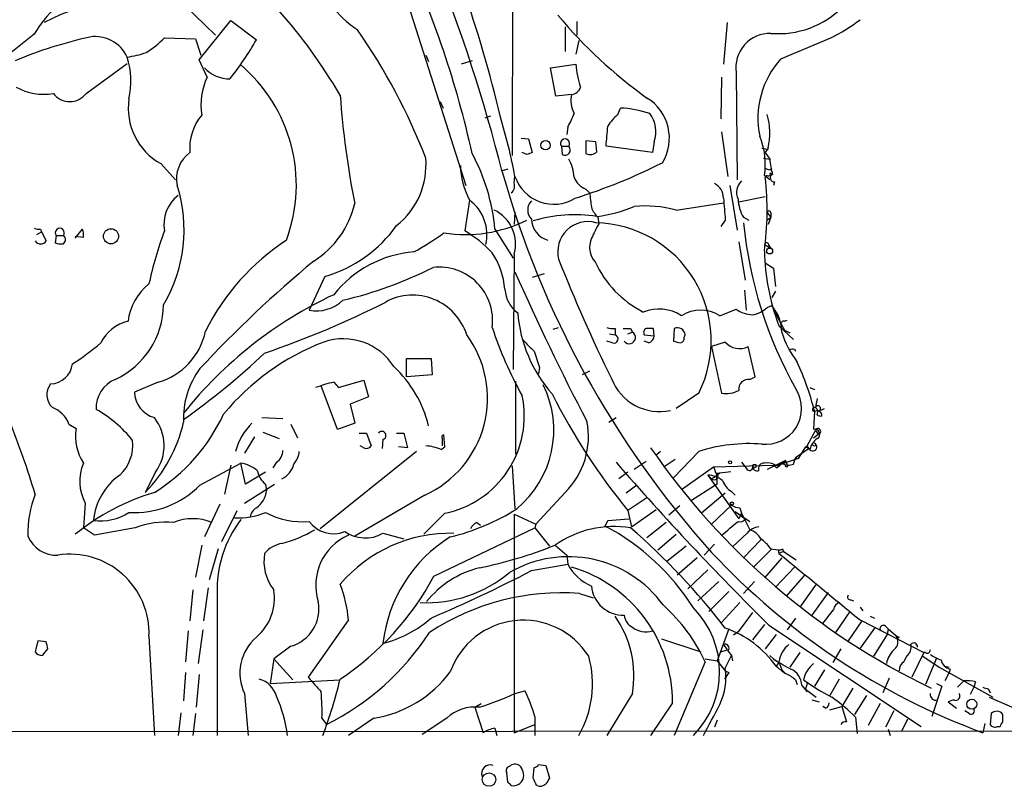
# Model space of a CAD drawing. Extents: x 11 to 1030, y 1127 to 1934.
# Drawn here: x 634 to 725, y 1127 to 1199 of the extents above; entities that cross this region are included whole.
import ezdxf

# ---------------------------------------------------------------- set-up
doc = ezdxf.new("R2010")
doc.units = 0
doc.header["$MEASUREMENT"] = 0
doc.layers.add('MAIN', color=5, linetype='CONTINUOUS')

msp = doc.modelspace()

# ---------------------------------------------------------------- linework, layer by layer
at = {"layer": 'MAIN'}
for p, q in [((679.8733, 1400.3549), (679.704, 1186.1482)), ((668.528, 1204.8596), (675.386, 1183.3542)), ((649.224, 1200.1182), (652.1027, 1197.3242)), ((650.5787, 1195.0382), (653.542, 1198.6789)), ((653.542, 1198.6789), (655.9127, 1196.9009)), ((684.6147, 1198.0862), (684.6147, 1195.8002)), ((685.7153, 1198.5942), (685.7153, 1197.3242)), ((699.6853, 1198.5096), (699.3467, 1194.6149)), ((635.254, 1197.4089), (629.5813, 1192.9216)), ((647.3613, 1197.0702), (650.24, 1196.9856)), ((650.24, 1196.9856), (650.748, 1195.4616)), ((685.8847, 1196.8162), (685.6307, 1195.5462)), ((704.6807, 1195.1229), (709.3373, 1197.0702)), ((709.3373, 1197.0702), (710.0993, 1197.4936)), ((651.3407, 1193.4296), (650.5787, 1195.0382)), ((671.6607, 1195.4616), (671.9147, 1194.8689)), ((675.9787, 1194.9536), (674.9627, 1194.6149)), ((640.08, 1191.9056), (643.89, 1194.6996)), ((683.26, 1194.2762), (685.6307, 1194.6149)), ((683.768, 1191.6516), (683.26, 1194.2762)), ((699.1773, 1193.4296), (699.0927, 1189.5349)), ((700.532, 1193.8529), (700.6167, 1183.8622)), ((685.2073, 1191.8209), (683.768, 1191.6516)), ((673.0153, 1191.1436), (673.2693, 1190.5509)), ((689.5253, 1189.9582), (689.7793, 1190.5509)), ((677.672, 1189.7889), (677.164, 1189.6196)), ((684.8687, 1188.7729), (684.784, 1188.0956)), ((680.5507, 1187.7569), (681.228, 1187.6722)), ((681.228, 1187.6722), (681.5667, 1186.4022)), ((699.1773, 1188.3496), (699.77, 1184.2009)), ((684.276, 1186.9949), (684.3607, 1186.2329)), ((684.276, 1186.9949), (684.9533, 1186.9949)), ((686.562, 1187.5029), (686.562, 1186.3176)), ((687.4933, 1187.4182), (686.562, 1187.5029)), ((687.578, 1186.4869), (687.4933, 1187.4182)), ((692.7427, 1186.4022), (688.4247, 1186.9949)), ((692.912, 1187.4182), (692.7427, 1186.4022)), ((702.9027, 1186.8256), (703.4107, 1186.7409)), ((703.4953, 1186.8256), (703.2413, 1186.4022)), ((681.0587, 1186.2329), (680.6353, 1186.4022)), ((703.072, 1185.8942), (703.6647, 1185.8096)), ((703.2413, 1186.4022), (703.6647, 1185.8096)), ((647.0227, 1185.3862), (648.3773, 1183.8622)), ((679.2807, 1184.8782), (678.7727, 1184.7089)), ((703.6647, 1184.7936), (703.834, 1184.9629)), ((679.8733, 1183.6082), (679.958, 1184.2009)), ((703.6647, 1183.8622), (703.1567, 1184.2856)), ((703.4107, 1184.2856), (703.2413, 1184.1162)), ((703.6647, 1184.5396), (703.9187, 1184.3702)), ((699.9393, 1183.3542), (700.6167, 1179.2056)), ((704.088, 1183.6929), (704.0033, 1183.3542)), ((686.562, 1183.0156), (686.9007, 1182.6769)), ((700.786, 1181.8302), (703.2413, 1182.3382)), ((675.7247, 1181.9996), (675.3013, 1179.1209)), ((694.944, 1181.0682), (699.3467, 1181.7456)), ((679.958, 1180.8989), (679.8733, 1179.7136)), ((687.6627, 1180.3909), (687.7473, 1179.7982)), ((701.2093, 1180.3909), (701.7173, 1180.1369)), ((703.4107, 1180.8142), (703.7493, 1180.3909)), ((703.4107, 1180.1369), (703.7493, 1180.3909)), ((703.7493, 1180.3909), (703.4953, 1179.7136)), ((703.7493, 1180.8142), (703.7493, 1180.3909)), ((699.516, 1180.1369), (699.0927, 1179.5442)), ((635.508, 1178.7822), (635.9313, 1179.0362)), ((635.8467, 1179.2902), (635.9313, 1179.0362)), ((635.9313, 1179.0362), (636.3547, 1178.1896)), ((637.286, 1178.6976), (637.2013, 1178.0202)), ((637.286, 1178.6976), (637.9633, 1178.6976)), ((639.064, 1178.4436), (639.7413, 1179.2902)), ((639.826, 1178.5282), (639.064, 1178.6129)), ((678.0953, 1179.2902), (679.7887, 1176.5809)), ((700.786, 1178.1049), (701.3787, 1174.5489)), ((703.1567, 1177.8509), (703.7493, 1177.5122)), ((703.58, 1177.7662), (703.7493, 1177.5122)), ((679.8733, 1176.9196), (679.7887, 1166.2516)), ((703.2413, 1176.1576), (704.0033, 1175.6496)), ((662.2627, 1174.8876), (660.8233, 1171.7549)), ((682.6673, 1175.1416), (681.5667, 1174.8029)), ((704.0033, 1175.6496), (704.1727, 1173.9562)), ((701.294, 1173.6176), (701.4633, 1171.7549)), ((704.1727, 1173.5329), (703.834, 1172.9402)), ((703.4107, 1172.0089), (703.834, 1172.1782)), ((699.008, 1171.2469), (700.532, 1171.8396)), ((704.1727, 1171.5856), (704.4267, 1170.9929)), ((704.4267, 1170.9929), (705.0193, 1169.8922)), ((704.5113, 1170.3156), (705.866, 1169.0456)), ((705.0193, 1170.7389), (705.2733, 1170.8236)), ((683.514, 1169.9769), (684.022, 1170.1462)), ((688.7633, 1169.5536), (689.2713, 1169.4689)), ((689.2713, 1170.0616), (689.2713, 1169.4689)), ((690.4567, 1169.5536), (690.88, 1169.7229)), ((690.7107, 1170.0616), (690.88, 1169.7229)), ((691.9807, 1169.4689), (692.912, 1169.3842)), ((692.912, 1169.3842), (692.8273, 1170.0616)), ((694.7747, 1170.0616), (694.69, 1168.8762)), ((695.706, 1169.2149), (695.7907, 1169.4689)), ((705.0193, 1169.8922), (705.5273, 1169.6382)), ((689.0173, 1168.7069), (688.5093, 1168.8762)), ((692.404, 1168.7069), (691.9807, 1168.8762)), ((699.516, 1168.7916), (698.246, 1168.3682)), ((698.246, 1168.3682), (699.1773, 1164.0502)), ((702.31, 1165.5742), (701.6327, 1168.3682)), ((705.9507, 1168.1142), (706.0353, 1167.9449)), ((669.8827, 1165.5742), (669.8827, 1167.2676)), ((669.8827, 1167.2676), (672.1687, 1167.2676)), ((672.1687, 1167.2676), (672.2533, 1165.7436)), ((672.2533, 1165.7436), (669.8827, 1165.5742)), ((682.244, 1166.4209), (682.1593, 1165.8282)), ((686.9007, 1166.0822), (686.2233, 1165.7436)), ((646.7687, 1165.0662), (644.5673, 1164.1349)), ((663.1093, 1165.0662), (663.5327, 1164.5582)), ((663.5327, 1164.5582), (665.9033, 1165.2356)), ((665.9033, 1165.2356), (666.3267, 1163.7116)), ((680.0427, 1158.3776), (680.0427, 1165.1509)), ((701.802, 1165.3202), (702.31, 1165.5742)), ((663.448, 1160.6636), (661.924, 1164.7276)), ((697.0607, 1164.0502), (694.944, 1162.6109)), ((707.39, 1164.5582), (707.8133, 1164.3889)), ((666.3267, 1163.7116), (664.6333, 1163.0342)), ((664.6333, 1163.0342), (665.0567, 1161.2562)), ((707.8133, 1162.3569), (707.7287, 1160.6636)), ((707.898, 1162.6956), (708.152, 1162.4416)), ((707.898, 1162.6956), (708.152, 1162.4416)), ((708.0673, 1162.0182), (708.152, 1162.4416)), ((708.3213, 1162.4416), (708.7447, 1162.6109)), ((638.4713, 1161.1716), (639.1487, 1160.7482)), ((656.4207, 1161.7642), (658.368, 1161.6796)), ((659.13, 1161.1716), (659.7227, 1159.9016)), ((665.0567, 1161.2562), (663.448, 1160.6636)), ((688.6787, 1161.3409), (689.356, 1161.7642)), ((656.5053, 1160.4096), (658.0293, 1159.8169)), ((665.48, 1160.3249), (666.1573, 1160.3249)), ((666.1573, 1160.3249), (666.5807, 1159.1396)), ((668.9513, 1160.3249), (669.6287, 1160.3249)), ((669.6287, 1160.3249), (669.9673, 1158.9702)), ((673.4387, 1159.0549), (673.354, 1160.1556)), ((707.136, 1159.1396), (707.898, 1160.5789)), ((707.7287, 1159.9016), (708.152, 1160.2402)), ((707.898, 1160.5789), (708.152, 1160.2402)), ((707.898, 1160.5789), (708.152, 1160.2402)), ((655.7433, 1159.9862), (654.812, 1158.4622)), ((667.6813, 1159.7322), (667.5967, 1158.8856)), ((673.1847, 1159.8169), (673.1847, 1159.1396)), ((707.9827, 1159.2242), (707.8133, 1159.3936)), ((670.814, 1158.6316), (661.8393, 1151.4349)), ((665.9033, 1158.9702), (665.5647, 1159.1396)), ((669.9673, 1158.9702), (669.1207, 1159.0549)), ((673.1, 1158.8009), (673.4387, 1159.0549)), ((693.5047, 1158.6316), (693.0813, 1158.2929)), ((697.0607, 1158.6316), (694.69, 1156.1762)), ((707.3053, 1158.8856), (706.0353, 1158.0389)), ((706.9667, 1159.0549), (706.2893, 1157.9542)), ((707.39, 1158.8009), (706.9667, 1159.0549)), ((707.3053, 1158.8856), (707.136, 1159.1396)), ((650.6633, 1155.4989), (654.4733, 1157.5309)), ((654.8967, 1155.5836), (654.4733, 1157.5309)), ((657.7753, 1157.6156), (657.4367, 1157.1076)), ((692.15, 1157.7002), (691.0493, 1156.9382)), ((694.8593, 1157.8696), (693.8433, 1157.1922)), ((701.04, 1157.6156), (701.548, 1156.9382)), ((705.104, 1157.7849), (703.4107, 1156.9382)), ((705.104, 1157.7849), (704.342, 1157.1076)), ((706.2893, 1157.9542), (704.5113, 1157.3616)), ((705.0193, 1157.5309), (705.104, 1157.7849)), ((705.104, 1157.7849), (705.2733, 1157.3616)), ((705.866, 1157.4462), (706.0353, 1158.0389)), ((706.0353, 1158.0389), (706.2893, 1157.9542)), ((646.5147, 1156.6842), (645.5833, 1154.8216)), ((653.542, 1157.3616), (652.9493, 1154.6522)), ((656.7593, 1156.6842), (654.8967, 1155.5836)), ((679.704, 1157.2769), (679.958, 1153.2976)), ((690.4567, 1156.6842), (689.61, 1156.0916)), ((695.452, 1155.0756), (698.4153, 1157.1922)), ((698.4153, 1157.1922), (704.0033, 1157.3616)), ((699.008, 1156.5996), (698.6693, 1156.3456)), ((698.754, 1156.5996), (700.024, 1156.7689)), ((704.0033, 1157.3616), (704.342, 1157.1076)), ((704.0033, 1157.3616), (704.342, 1157.1076)), ((704.1727, 1157.3616), (704.5113, 1157.3616)), ((654.812, 1153.8056), (657.606, 1155.5836)), ((656.7593, 1155.5836), (656.844, 1154.9909)), ((697.9073, 1156.4302), (698.246, 1156.0916)), ((697.9073, 1156.4302), (700.786, 1152.3662)), ((698.754, 1156.3456), (698.246, 1156.0916)), ((698.754, 1155.5836), (698.5, 1155.4142)), ((684.6147, 1154.8216), (681.9053, 1151.8582)), ((691.3033, 1155.4989), (690.2873, 1154.7369)), ((698.5, 1155.4142), (696.3833, 1154.0596)), ((699.516, 1154.7369), (697.3147, 1152.8742)), ((700.1087, 1154.9062), (700.4473, 1154.5676)), ((639.9953, 1153.8056), (639.826, 1151.5196)), ((671.576, 1154.5676), (665.0567, 1150.7576)), ((692.2347, 1154.3136), (690.4567, 1153.1282)), ((652.526, 1153.7209), (651.0867, 1150.6729)), ((652.6953, 1150.2496), (654.1347, 1153.1282)), ((673.4387, 1152.8742), (671.4913, 1150.9269)), ((690.4567, 1153.1282), (690.7953, 1151.6042)), ((690.7953, 1151.6042), (693.0813, 1153.2129)), ((695.2827, 1153.5516), (694.2667, 1152.7049)), ((700.1087, 1153.6362), (698.246, 1151.8582)), ((700.4473, 1153.0436), (701.802, 1152.1122)), ((700.4473, 1153.0436), (701.3787, 1152.3662)), ((701.04, 1152.8742), (700.786, 1152.3662)), ((700.8707, 1153.3822), (701.04, 1152.8742)), ((701.04, 1152.8742), (701.802, 1151.3502)), ((676.402, 1152.0276), (676.7407, 1151.7736)), ((679.8733, 1152.7896), (681.9053, 1151.8582)), ((679.8733, 1152.7896), (679.8733, 1132.4696)), ((688.34, 1151.6889), (688.594, 1152.1969)), ((688.594, 1152.1969), (690.5413, 1152.3662)), ((694.0127, 1152.0276), (692.2347, 1150.5882)), ((640.842, 1150.8422), (639.826, 1151.5196)), ((644.652, 1151.5196), (640.842, 1150.8422)), ((667.6813, 1151.0116), (669.6287, 1150.5036)), ((672.4227, 1147.0322), (681.8207, 1151.5196)), ((681.9053, 1151.8582), (681.8207, 1151.5196)), ((681.8207, 1151.5196), (683.1753, 1149.8262)), ((701.548, 1151.0116), (700.1933, 1149.7416)), ((693.2507, 1149.4876), (694.944, 1150.9269)), ((702.818, 1150.4189), (701.2093, 1148.7256)), ((650.8327, 1149.9109), (650.24, 1146.9476)), ((652.3567, 1149.5722), (651.51, 1146.6936)), ((683.6833, 1149.9109), (684.784, 1148.9796)), ((695.8753, 1149.8262), (694.0973, 1148.3869)), ((698.5, 1149.9956), (697.5687, 1148.9796)), ((703.834, 1149.5722), (702.1407, 1147.8789)), ((703.7493, 1149.5722), (704.4267, 1149.4876)), ((704.4267, 1149.4876), (704.5113, 1149.1489)), ((704.9347, 1149.3182), (704.5113, 1149.1489)), ((704.85, 1149.5722), (704.9347, 1149.3182)), ((704.9347, 1149.3182), (706.12, 1148.5562)), ((684.784, 1148.9796), (684.8687, 1148.1329)), ((696.8913, 1148.7256), (695.0287, 1147.1169)), ((704.7653, 1148.7256), (703.1567, 1146.8629)), ((681.482, 1147.5402), (684.8687, 1148.1329)), ((697.9073, 1147.6249), (696.0447, 1145.8469)), ((705.9507, 1147.8789), (704.1727, 1146.0162)), ((696.976, 1144.7462), (698.9233, 1146.5242)), ((701.2093, 1145.4236), (702.2253, 1146.5242)), ((706.882, 1147.1169), (705.1887, 1145.1696)), ((649.986, 1145.7622), (649.732, 1142.8836)), ((651.4253, 1145.9316), (651.002, 1142.8836)), ((697.992, 1143.7302), (699.8547, 1145.5929)), ((707.9827, 1146.2702), (706.4587, 1144.1536)), ((709.0833, 1145.5082), (707.5593, 1143.3916)), ((652.272, 1145.3389), (652.272, 1132.2156)), ((685.9693, 1145.4236), (687.2393, 1145.0002)), ((711.2, 1144.8309), (711.454, 1144.7462)), ((700.8707, 1144.5769), (699.1773, 1142.7142)), ((711.1153, 1143.7302), (709.7607, 1141.7829)), ((712.0467, 1144.1536), (712.3007, 1143.8149)), ((664.464, 1142.9682), (660.7387, 1137.6342)), ((702.056, 1143.6456), (700.7013, 1141.8676)), ((706.0353, 1143.1376), (705.2733, 1142.0369)), ((712.216, 1142.8836), (710.946, 1141.0209)), ((712.0467, 1142.9682), (717.9733, 1139.9202)), ((712.978, 1143.3069), (713.4013, 1143.1376)), ((649.5627, 1141.9522), (649.3087, 1139.0736)), ((650.9173, 1142.0369), (650.494, 1138.9042)), ((699.8547, 1142.1216), (698.754, 1139.1582)), ((700.7013, 1141.8676), (700.278, 1141.5289)), ((703.1567, 1142.5449), (702.056, 1141.1056)), ((703.58, 1142.4602), (717.7193, 1133.0622)), ((713.4013, 1142.2062), (712.0467, 1140.3436)), ((714.4173, 1142.3756), (714.6713, 1142.1216)), ((714.6713, 1142.1216), (714.5867, 1141.6136)), ((714.6713, 1142.1216), (715.3487, 1141.5289)), ((635.5927, 1141.0209), (635.3387, 1140.0049)), ((636.3547, 1140.9362), (635.5927, 1141.0209)), ((645.922, 1141.4442), (646.43, 1132.2156)), ((693.5893, 1141.1902), (697.23, 1140.0049)), ((704.2573, 1141.6136), (703.2413, 1140.2589)), ((714.5867, 1141.6136), (713.3167, 1139.5816)), ((715.3487, 1141.5289), (715.518, 1141.1902)), ((715.6873, 1141.3596), (715.518, 1141.1902)), ((636.016, 1139.6662), (636.524, 1140.2589)), ((659.13, 1140.5129), (657.5213, 1139.3276)), ((699.0927, 1140.0049), (699.6853, 1140.1742)), ((699.3467, 1140.6822), (699.6853, 1140.1742)), ((699.77, 1140.0896), (700.1087, 1139.6662)), ((710.2687, 1140.2589), (709.5067, 1138.9889)), ((657.5213, 1139.3276), (657.1827, 1137.0416)), ((657.5213, 1139.3276), (659.2993, 1137.3802)), ((697.6533, 1139.3276), (698.754, 1139.1582)), ((698.754, 1139.1582), (699.516, 1138.2269)), ((699.516, 1138.4809), (700.1087, 1139.6662)), ((700.1087, 1139.6662), (700.1933, 1139.1582)), ((703.6647, 1139.6662), (704.0033, 1139.3276)), ((704.0033, 1139.3276), (704.5113, 1138.9889)), ((706.4587, 1139.9202), (705.5273, 1138.5656)), ((716.3647, 1139.5816), (716.1107, 1139.0736)), ((717.9733, 1139.9202), (716.8727, 1137.6342)), ((717.8887, 1139.5816), (719.4127, 1138.5656)), ((718.1427, 1139.9202), (717.9733, 1139.9202)), ((719.1587, 1139.4122), (718.1427, 1136.9569)), ((697.6533, 1139.0736), (694.7747, 1132.2156)), ((699.516, 1138.2269), (699.8547, 1138.0576)), ((699.516, 1138.2269), (699.8547, 1138.0576)), ((704.5113, 1138.9889), (704.2573, 1138.6502)), ((704.5113, 1139.0736), (704.7653, 1138.3116)), ((704.7653, 1138.3116), (705.104, 1137.9729)), ((708.7447, 1138.3116), (707.8133, 1136.7876)), ((719.4127, 1138.5656), (724.408, 1135.7716)), ((719.9207, 1138.6502), (720.344, 1138.5656)), ((719.9207, 1138.6502), (720.344, 1138.5656)), ((720.4287, 1138.3962), (720.344, 1138.0576)), ((649.3087, 1138.0576), (649.1393, 1135.4329)), ((650.5787, 1137.8882), (650.3247, 1134.8402)), ((657.1827, 1137.0416), (663.702, 1137.3802)), ((699.8547, 1138.0576), (699.4313, 1137.4649)), ((706.0353, 1137.3802), (706.2047, 1136.9569)), ((710.0993, 1137.4649), (709.2527, 1135.9409)), ((714.756, 1137.5496), (714.1633, 1136.1949)), ((720.344, 1138.0576), (719.9207, 1137.2956)), ((721.6987, 1137.2956), (721.106, 1136.7029)), ((679.958, 1136.1102), (680.8893, 1136.3642)), ((706.628, 1136.8722), (707.136, 1136.2796)), ((707.136, 1137.0416), (706.9667, 1136.5336)), ((706.9667, 1136.5336), (707.9827, 1135.7716)), ((711.3693, 1136.6182), (710.3533, 1134.9249)), ((719.6667, 1136.7876), (718.7353, 1133.9936)), ((719.1587, 1137.0416), (719.6667, 1136.7876)), ((722.63, 1136.7029), (722.2913, 1136.0256)), ((722.7993, 1137.2109), (722.63, 1136.7029)), ((723.9847, 1136.5336), (724.154, 1136.1949)), ((654.812, 1136.1102), (655.1507, 1132.2156)), ((690.88, 1136.1102), (688.5093, 1132.2156)), ((707.5593, 1135.5176), (708.2367, 1135.3482)), ((712.6393, 1135.9409), (711.5387, 1134.1629)), ((720.7673, 1135.5176), (720.2593, 1135.3482)), ((724.0693, 1135.7716), (731.266, 1132.6389)), ((676.2327, 1134.8402), (676.8253, 1135.1789)), ((676.2327, 1134.8402), (676.9947, 1132.4696)), ((694.6053, 1135.2636), (692.5733, 1132.2156)), ((708.8293, 1134.7556), (708.5753, 1134.9249)), ((709.2527, 1134.5862), (710.3533, 1134.9249)), ((710.3533, 1134.9249), (710.7767, 1133.4856)), ((713.9093, 1135.1789), (712.8087, 1133.1469)), ((720.2593, 1135.3482), (721.0213, 1134.7556)), ((648.8853, 1134.3322), (648.6313, 1132.2156)), ((650.24, 1134.2476), (649.986, 1132.2156)), ((662.0087, 1133.8242), (662.432, 1133.2316)), ((666.8347, 1133.8242), (664.464, 1132.2156)), ((673.608, 1133.8242), (671.322, 1132.3002)), ((681.8207, 1133.9936), (681.8207, 1132.2156)), ((698.754, 1133.6549), (698.5, 1132.9776)), ((711.6233, 1133.9089), (711.7927, 1132.3849)), ((715.1793, 1134.5016), (714.4173, 1132.9776)), ((716.4493, 1133.7396), (715.9413, 1132.6389)), ((722.2067, 1134.2476), (721.7833, 1134.5016)), ((724.2387, 1134.2476), (724.154, 1133.2316)), ((725.3393, 1133.4856), (725.3393, 1134.1629)), ((678.0953, 1132.8929), (678.2647, 1132.2156)), ((679.8733, 1132.4696), (681.8207, 1133.2316)), ((714.6713, 1132.8082), (714.8407, 1132.2156)), ((723.646, 1133.3162), (723.4767, 1132.4696)), ((724.8313, 1133.0622), (725.0853, 1133.0622)), ((356.7007, 1132.3849), (731.6047, 1132.6389)), ((681.6513, 1128.2362), (681.736, 1129.2522)), ((682.1593, 1129.5062), (682.8367, 1129.4216)), ((682.8367, 1129.4216), (683.1753, 1128.2362)), ((679.2807, 1127.8976), (679.196, 1128.7442))]:
    msp.add_line(p, q, dxfattribs=at)
for centre, radius in [((682.8014, 1187.0882), 0.4325), ((642.391, 1178.6252), 0.7039), ((703.6434, 1177.2583), 0.2751), ((699.9675, 1157.6156), 0.1411), ((702.2253, 1157.2769), 0.1693), ((705.2098, 1157.2769), 0.1058), ((700.1298, 1153.7845), 0.1496), ((722.438, 1135.1184), 0.4708), ((677.5452, 1128.1155), 0.6242)]:
    msp.add_circle(centre, radius, dxfattribs=at)
for centre, radius, start, end in [((529.2359, 1146.7947), 154.2476, 14.196713, 29.272502), ((563.0746, 1162.5747), 118.6714, 13.215271, 25.364667), ((585.7792, 1166.3154), 92.3907, 12.503301, 24.830564), ((670.3627, 1205.6499), 9.308, 196.017012, 237.12841), ((644.8107, 1182.2428), 18.4121, 76.131459, 117.934577), ((644.9053, 1191.7707), 11.1775, 132.973777, 149.706923), ((619.5932, 1165.8898), 51.1236, 30.368991, 41.394708), ((704.4564, 1205.9057), 8.4417, 265.195156, 315.119022), ((717.7391, 1227.2688), 43.9449, 219.719165, 234.523282), ((701.2963, 1212.9498), 17.7994, 296.856421, 307.1551), ((618.3283, 1165.1837), 57.2125, 21.222619, 34.795791), ((649.9334, 1155.0976), 43.1201, 102.747544, 112.436784), ((640.929, 1193.94), 3.2551, 24.54476, 99.019295), ((640.7062, 1203.6537), 9.3612, 302.007913, 315.309877), ((631.934, 1210.4245), 27.5294, 321.428505, 330.577703), ((703.702, 1194.2934), 3.2005, 89.153211, 187.911103), ((642.8912, 1203.4312), 8.2001, 276.996231, 289.793512), ((636.8845, 1193.0367), 7.3596, 347.131482, 17.84655), ((710.7389, 1189.6217), 8.1832, 137.758714, 191.95793), ((653.4468, 1196.5094), 3.2492, 223.417481, 270.185154), ((644.9759, 1183.3867), 14.6517, 339.577784, 50.026297), ((693.6671, 1195.1213), 8.0523, 183.605628, 199.011434), ((656.7165, 1190.8473), 5.9638, 154.3424, 189.396618), ((636.1428, 1197.1603), 5.3294, 241.020162, 279.604601), ((685.1953, 1192.7037), 0.8829, 270.77878, 346.541369), ((638.556, 1193.0486), 1.905, 216.869898, 323.130102), ((649.8827, 1190.5322), 5.8874, 171.547288, 240.935943), ((747.5939, 1197.8874), 84.1171, 184.19359, 191.122288), ((688.0026, 1191.3131), 2.841, 169.703812, 206.556934), ((689.9595, 1187.7595), 4.3629, 328.361698, 58.568006), ((689.3769, 1180.9253), 9.634, 71.155435, 87.606133), ((654.3042, 1186.8627), 4.5953, 139.06426, 185.751286), ((629.1387, 1174.6095), 51.7165, 10.688018, 16.97018), ((674.3873, 1194.437), 11.9139, 331.613418, 338.357105), ((692.3626, 1186.613), 4.3864, 130.303627, 149.221727), ((690.2275, 1188.3317), 2.8357, 341.207237, 37.117209), ((697.7338, 1188.2374), 5.932, 346.231518, 16.863273), ((222.8073, 1230.2537), 467.6226, 354.692097, 354.921266), ((684.6147, 1187.2489), 0.4234, 323.124688, 216.867191), ((696.3915, 1185.3437), 6.8474, 351.110764, 22.157076), ((684.6176, 1186.6445), 0.4852, 238.029665, 46.2274), ((651.4663, 1183.9733), 2.9845, 125.527858, 191.972206), ((664.5017, 1185.2716), 7.186, 308.257852, 4.970362), ((659.8012, 1177.6126), 18.3709, 5.239466, 28.284385), ((723.6402, 1059.3102), 133.8752, 108.317001, 108.54617), ((681.7228, 1183.9176), 3.7438, 3.04086, 30.356135), ((686.9571, 1187.0795), 0.8583, 242.59001, 316.335951), ((709.1192, 1186.03), 5.459, 182.313892, 197.701087), ((682.4254, 1185.4831), 7.5521, 182.020009, 207.468616), ((669.8152, 1232.5455), 52.7756, 287.341706, 296.87724), ((745.7332, 1311.8706), 133.8593, 251.453817, 251.683013), ((764.31, 1208.6374), 88.844, 195.681219, 221.961423), ((683.5554, 1185.3943), 3.7902, 198.352726, 301.681381), ((687.1407, 1184.6951), 1.7764, 199.019402, 250.987747), ((675.2819, 1181.0316), 28.129, 352.290757, 6.295654), ((703.5377, 1184.4126), 0.1796, 225, 45), ((704.0517, 1184.0436), 0.3526, 112.157429, 275.909486), ((635.5254, 1179.2268), 13.6598, 329.348731, 17.587207), ((679.1258, 1183.3118), 0.8041, 307.857486, 21.629402), ((697.8678, 1182.1866), 1.4789, 359.314297, 64.69289), ((702.004, 1182.7042), 1.4427, 131.926404, 205.451393), ((650.6872, 1179.7369), 3.3825, 127.430922, 190.493019), ((1025.6816, 1224.3272), 341.3316, 187.00887, 187.238038), ((1207.4289, 1223.4777), 509.7587, 184.648117, 184.877301), ((656.695, 1183.6058), 8.5849, 302.018895, 346.906036), ((673.3222, 1178.7628), 4.031, 346.925268, 53.415517), ((682.3708, 1181.0682), 1.2275, 136.389616, 223.607004), ((689.5397, 1182.2397), 2.6346, 200.380163, 224.566345), ((686.1998, 1192.5479), 12.1507, 276.512815, 293.522726), ((692.0228, 1170.0389), 11.4096, 75.165367, 94.894589), ((704.4389, 1182.2827), 3.7429, 183.040062, 210.360455), ((676.5244, 1177.9085), 3.4918, 343.548604, 64.808046), ((685.5461, 1167.225), 13.4055, 81.281946, 106.89018), ((703.58, 1180.8143), 0.1693, 359.966157, 180.033843), ((658.8272, 1186.8225), 12.4196, 286.058637, 324.604601), ((675.3861, 1191.3761), 12.5896, 260.711183, 296.780792), ((683.58, 1180.2934), 2.0992, 181.960073, 254.131086), ((686.7337, 1177.1892), 2.7989, 74.252009, 194.335634), ((1026.0684, 1009.791), 378.6339, 153.320357, 153.549534), ((687.2485, 1168.9279), 10.9577, 333.56777, 88.719884), ((740.2297, 1183.7249), 39.2091, 185.623293, 209.547898), ((635.6775, 1180.2224), 0.9474, 243.448472, 280.287538), ((637.6247, 1178.9516), 0.4234, 323.124688, 216.867191), ((637.6983, 1178.3166), 0.4641, 304.820083, 55.179917), ((638.2611, 1178.74), 1.5791, 352.29219, 20.390429), ((678.4101, 1167.3544), 33.2036, 159.244898, 168.083987), ((659.3802, 1197.8262), 23.4844, 298.427858, 306.514377), ((669.6667, 1169.4742), 11.1717, 42.969101, 59.710965), ((635.8467, 1178.5357), 0.6147, 214.266574, 325.733426), ((637.7515, 1179.502), 1.5806, 249.629778, 277.700518), ((670.8892, 1159.845), 22.0918, 123.466432, 153.194509), ((689.0099, 1177.6153), 2.1093, 156.87845, 220.614553), ((703.3683, 1177.8085), 0.2158, 348.700477, 168.66924), ((671.3913, 1166.6524), 10.554, 94.517663, 141.695439), ((671.5189, 1172.9752), 7.5429, 5.530857, 33.050234), ((723.5201, 1177.6279), 20.3668, 181.040098, 201.040722), ((736.0071, 1086.5303), 116.8441, 129.779164, 136.920557), ((655.53, 1208.907), 37.188, 283.095732, 296.870429), ((672.8995, 1170.7832), 4.9827, 352.655052, 96.47035), ((815.165, 1227.9273), 140.8675, 201.413906, 206.349047), ((696.3884, 1180.4051), 9.8977, 204.871972, 243.007013), ((892.6999, 1269.2373), 232.5538, 203.82165, 207.619583), ((649.1269, 1170.1305), 5.188, 128.152202, 173.265388), ((679.7649, 1137.6854), 39.221, 115.129187, 141.33823), ((670.4399, 1167.8703), 5.2786, 17.628309, 118.325457), ((682.0196, 1173.894), 2.999, 183.666786, 232.934853), ((639.515, 1172.3581), 7.7623, 294.949649, 359.297282), ((630.2395, 1246.302), 82.8566, 288.605339, 297.061869), ((661.499, 1175.2164), 3.5268, 258.95451, 314.159097), ((701.0357, 1169.7125), 3.7296, 0.159769, 41.384636), ((693.0313, 1172.5198), 12.8597, 184.544414, 221.697106), ((693.3424, 1167.9348), 3.9269, 57.50542, 111.612834), ((697.23, 1168.3894), 3.3655, 58.109208, 121.890792), ((702.2249, 1174.3783), 3.0514, 236.303162, 266.82694), ((701.6329, 1173.8714), 2.5748, 279.457932, 313.667122), ((644.906, 1166.9712), 3.8811, 103.884072, 153.434289), ((704.977, 1170.4426), 0.2993, 81.875312, 188.143638), ((645.1268, 1171.0055), 6.1621, 285.453286, 348.790361), ((667.4993, 1163.5927), 9.9032, 294.309023, 36.396168), ((712.0625, 1181.4139), 36.0285, 198.224688, 209.274451), ((689.0595, 1171.628), 1.5806, 249.629778, 277.700518), ((689.1443, 1169.0879), 0.4016, 251.565051, 71.565051), ((690.372, 1339.4115), 169.3502, 269.885409, 270.114592), ((690.5857, 1169.2215), 0.5814, 216.438221, 59.588919), ((692.3617, 1169.6806), 0.4359, 119.058434, 209.058435), ((692.4886, 1000.7117), 169.3502, 89.885409, 90.114558), ((692.1019, 1169.4627), 0.8139, 291.787031, 354.465227), ((695.0664, 1169.3945), 0.7281, 5.864845, 113.618113), ((713.49, 1172.4499), 9.1409, 197.357203, 217.155846), ((626.7001, 1185.8246), 22.5859, 302.42331, 310.721262), ((670.2648, 1147.7033), 22.5857, 110.980485, 140.390255), ((663.9944, 1163.5327), 5.5638, 32.298695, 109.054678), ((935.2278, 1422.4527), 359.2107, 224.885409, 225.114592), ((737.3492, 1338.0988), 174.5167, 255.851148, 256.080355), ((695.2574, 1169.1471), 0.4537, 284.017867, 8.594459), ((700.8519, 1169.9677), 1.7799, 221.360054, 296.019435), ((610.854, 1215.9555), 66.4894, 305.156423, 313.562309), ((1062.9897, 1294.1828), 401.6097, 198.320357, 198.54954), ((705.8236, 1167.6487), 0.4826, 74.728219, 127.879149), ((636.6795, 1167.044), 2.1494, 272.62665, 352.396549), ((682.7551, 1156.1095), 25.8252, 13.999331, 24.768106), ((656.885, 1161.7079), 7.7544, 143.354575, 182.71271), ((661.2931, 1158.4848), 10.9158, 13.33351, 47.289127), ((638.0633, 1163.8886), 1.6336, 141.886308, 226.909979), ((643.8666, 1162.6719), 2.859, 112.135964, 182.92115), ((666.8346, 1149.5725), 15.9353, 103.51955, 109.879216), ((674.0873, 1160.6047), 9.4802, 309.576908, 26.347743), ((693.4066, 1167.1217), 4.792, 200.993645, 282.404826), ((701.675, 1164.4312), 0.898, 81.869898, 188.130102), ((647.1271, 1164.229), 2.5615, 182.105284, 254.207923), ((735.2797, 1189.8904), 57.9703, 206.564698, 219.357362), ((699.6006, 1166.5907), 2.5755, 260.540238, 297.403772), ((703.2719, 1162.6338), 3.3455, 263.66378, 31.642845), ((671.5966, 1161.9199), 9.2314, 281.510531, 11.727199), ((919.6373, 1120.793), 215.8457, 168.576788, 168.805966), ((636.0796, 1160.3039), 2.5442, 19.940586, 70.059414), ((635.3378, 1152.4197), 11.5901, 38.5816, 60.691392), ((637.5827, 1169.1241), 16.8177, 301.740279, 335.32394), ((707.8133, 1162.5263), 0.1893, 63.421413, 296.565051), ((708.1364, 1162.6131), 0.2523, 317.153204, 160.911461), ((708.0673, 1161.9674), 0.4247, 355.43576, 113.492649), ((708.3636, 1162.3991), 0.4825, 232.120851, 285.271781), ((554.686, 1130.2252), 84.2706, 16.849802, 21.730454), ((635.7678, 1164.405), 13.7181, 315.685488, 347.093414), ((643.1439, 1159.1687), 4.1875, 323.607358, 38.303163), ((659.6736, 1157.0718), 5.9176, 134.999315, 164.716943), ((679.5885, 1159.9827), 7.2042, 314.241335, 11.55372), ((643.6719, 1160.0205), 4.5814, 170.860474, 212.916546), ((667.5742, 1160.1032), 0.3862, 286.102331, 144.964223), ((673.354, 1159.9439), 0.2117, 90, 216.875312), ((707.8612, 1160.2255), 0.4577, 296.766619, 106.827541), ((708.1379, 1160.4942), 0.2544, 273.177331, 160.553719), ((640.6124, 1159.2152), 3.8102, 313.035693, 6.516216), ((701.76, 1143.6318), 15.7187, 85.831097, 107.395296), ((707.6472, 1159.0517), 0.3801, 205.911157, 64.088843), ((708.9986, 1158.4623), 1.6439, 124.508882, 168.113137), ((657.1547, 1158.6597), 1.2146, 300.726721, 2.666179), ((657.979, 1158.7499), 1.9167, 317.14175, 356.461333), ((666.1573, 1159.3936), 0.4937, 239.040224, 329.040224), ((671.4133, 1154.8606), 4.2861, 66.825983, 86.691), ((747.6439, 1196.8315), 66.83, 214.508708, 244.288802), ((707.8134, 1159.3524), 0.2124, 217.118023, 322.865695), ((643.7622, 1155.8433), 4.2827, 156.793329, 208.411118), ((653.9975, 1154.407), 3.1599, 50.73815, 81.339859), ((657.4123, 1157.9238), 2.0287, 295.425703, 346.383651), ((899.1552, 1340.2687), 278.1688, 221.043128, 225.325274), ((703.1083, 1157.0381), 0.4952, 84.390726, 201.872304), ((703.4531, 1156.1765), 1.3865, 58.733619, 102.344134), ((704.85, 1157.192), 0.3788, 63.45524, 153.401126), ((705.4004, 1158.5899), 1.2348, 239.04818, 292.151227), ((658.1185, 1157.2627), 2.1603, 190.91618, 231.010478), ((698.5, 1156.3456), 0.3592, 225, 45), ((910.2259, 1241.4404), 227.9506, 201.690314, 201.919506), ((701.7597, 1157.171), 0.3147, 227.717737, 19.667298), ((702.4794, 1157.2431), 0.4247, 175.43576, 293.492649), ((646.6028, 1151.6351), 5.8724, 125.260026, 174.510272), ((697.7654, 1153.9914), 2.4429, 52.220052, 86.670037), ((697.1891, 1155.7954), 1.5791, 352.29219, 20.390429), ((701.048, 1156.5498), 1.8931, 199.361464, 240.252491), ((652.8279, 1133.8084), 21.9656, 106.933947, 128.800554), ((644.5927, 1161.4273), 8.4852, 266.395866, 315.67898), ((654.6726, 1155.1741), 2.1791, 304.685509, 355.177403), ((644.6814, 1151.021), 10.0236, 158.760534, 181.505797), ((641.3599, 1157.1208), 4.9606, 263.022686, 302.967361), ((654.222, 1158.927), 6.4851, 266.983219, 293.032465), ((656.6037, 1152.2677), 1.3113, 121.799284, 168.211928), ((660.2214, 1159.4), 7.3126, 241.74191, 274.721348), ((669.1625, 1170.5281), 20.4234, 283.547433, 302.471042), ((700.9556, 1154.9068), 1.527, 236.315136, 266.812677), ((647.5185, 1144.154), 7.9037, 84.995311, 111.264694), ((649.986, 1147.5712), 4.798, 68.24915, 111.75085), ((662.8974, 1145.7903), 10.635, 142.383483, 182.43264), ((663.0669, 1153.7478), 2.7765, 216.092309, 292.407635), ((677.1214, 1150.7155), 1.4964, 118.735138, 151.264862), ((382.4598, 1532.4526), 495.9198, 309.690972, 309.92017), ((700.9129, 1152.5782), 0.5118, 245.578282, 335.528249), ((655.7113, 1160.5457), 10.7769, 283.807366, 301.43196), ((673.9689, 1137.5356), 13.4797, 88.655012, 139.610413), ((666.0383, 1153.9311), 3.3501, 235.178075, 299.369399), ((689.1693, 1142.0996), 9.5453, 80.707015, 125.080977), ((678.2137, 1132.5392), 21.6622, 32.15751, 62.130257), ((648.2766, 1102.5814), 64.7735, 37.715741, 49.071584), ((702.768, 1150.0641), 1.5447, 94.429429, 142.16568), ((701.1749, 1149.5646), 1.8925, 29.747134, 70.648803), ((637.3095, 1151.8348), 2.8589, 202.134863, 272.923254), ((666.5096, 1146.1957), 5.0769, 113.761271, 197.588043), ((680.9809, 1139.2895), 13.3814, 121.713366, 173.661227), ((700.7429, 1147.4974), 3.6528, 34.610633, 55.383712), ((658.9136, 1147.1366), 3.0103, 102.085984, 138.051126), ((667.9237, 1189.5082), 42.6182, 281.823413, 291.702399), ((746.2945, 1194.1804), 65.7942, 223.089705, 249.707937), ((704.5538, 1149.9529), 0.4823, 254.721961, 307.88436), ((638.589, 1141.7292), 7.3385, 357.774297, 98.887023), ((660.9086, 1148.4081), 4.2982, 170.075494, 217.994235), ((684.9144, 1137.9136), 10.9225, 35.930146, 120.019195), ((2253.4539, 3029.9084), 2436.4892, 230.5260547, 230.7552375), ((671.7561, 1156.5021), 11.9405, 267.103377, 310.117308), ((678.7684, 1139.0674), 8.9788, 103.607225, 141.461177), ((621.3713, 1262.647), 129.8571, 293.02789, 297.574318), ((689.068, 1150.4738), 4.8077, 209.137483, 245.444101), ((681.5232, 1135.3261), 13.0823, 359.72627, 73.643653), ((649.0535, 1159.5754), 26.5227, 303.525002, 331.775736), ((652.8565, 1144.9714), 4.7314, 310.236927, 9.62159), ((653.6564, 1142.2131), 10.8339, 3.996618, 21.992224), ((690.0477, 1146.3817), 2.9909, 185.387117, 271.346828), ((658.1084, 1143.9903), 3.6243, 286.371876, 10.674038), ((684.3287, 1123.096), 22.3878, 85.797541, 123.416366), ((711.1435, 1145.0848), 0.2602, 139.379598, 282.545532), ((682.7099, 1132.0561), 16.5091, 25.154999, 47.990396), ((690.5808, 1138.1423), 8.4136, 315.217652, 44.781864), ((391.5833, 1397.2646), 406.5992, 321.2256, 321.454783), ((710.3394, 1143.843), 0.7502, 101.955529, 175.67334), ((664.8644, 1151.5312), 11.1268, 284.664829, 311.030526), ((680.731, 1135.7361), 7.1983, 32.291406, 160.472589), ((681.2982, 1137.7465), 9.7205, 350.308989, 34.891726), ((691.4661, 1143.5108), 1.3534, 185.052994, 244.338079), ((692.1077, 1143.7513), 1.9079, 229.947574, 289.440701), ((696.2753, 1132.9465), 9.8104, 35.548473, 70.711029), ((714.2056, 1142.1428), 0.3147, 47.717737, 199.667298), ((467.1438, 1098.2799), 174.5047, 13.919645, 14.148868), ((658.7903, 1138.0161), 4.4113, 130.717097, 205.597868), ((651.4018, 1155.2), 24.582, 296.660949, 326.919997), ((714.7139, 1140.8938), 0.857, 302.892696, 20.234435), ((757.838, 1226.0842), 94.6305, 243.32033, 243.54954), ((699.4991, 1140.3436), 0.3713, 316.844093, 114.231967), ((706.9876, 1138.7137), 2.5023, 128.125205, 171.730658), ((716.9369, 1138.4213), 2.4823, 135.07671, 168.782411), ((715.6795, 1140.4768), 1.1274, 307.431005, 10.497585), ((717.0539, 1140.4843), 0.3315, 350.259283, 143.340989), ((718.312, 1140.1178), 0.2602, 229.410647, 12.519254), ((635.9314, 1140.3435), 0.6826, 209.738635, 277.119811), ((677.649, 1136.9987), 9.5239, 329.852992, 15.735748), ((712.6745, 1152.4493), 15.728, 236.542115, 243.317812), ((720.8939, 1143.1366), 4.1088, 235.48882, 251.379843), ((720.6406, 1139.4548), 1.0796, 191.3193, 258.6807), ((693.6167, 1137.6343), 5.9597, 334.772627, 8.166676), ((874.0031, 1349.9833), 271.0633, 231.228066, 231.457253), ((704.8847, 1136.8107), 1.7444, 2.020438, 65.358146), ((709.331, 1136.8783), 2.583, 128.340745, 168.795346), ((716.7177, 1138.2408), 1.0305, 126.087053, 180.772868), ((655.5487, 1135.2383), 2.3108, 15.509777, 74.487834), ((999.9687, 1433.2708), 449.9755, 221.071925, 221.301117), ((617.9927, 1148.6018), 47.0465, 339.616741, 346.306894), ((665.0908, 1144.7124), 11.027, 279.099451, 323.428248), ((704.1878, 1135.5052), 2.6323, 45.423265, 69.631202), ((718.7299, 1153.9046), 20.3824, 234.166196, 242.827993), ((721.9949, 1133.9518), 3.3569, 76.135551, 95.062153), ((662.4432, 1127.7485), 20.359, 17.863413, 25.036071), ((766.0532, 1263.6106), 133.8593, 251.453817, 251.683013), ((647.0243, 1130.8938), 11.841, 6.40923, 24.776898), ((644.7624, 1134.4584), 17.258, 357.894005, 6.057593), ((668.0375, 1162.1759), 28.6622, 287.499212, 294.57581), ((700.1671, 1122.6022), 16.0962, 44.623704, 54.902066), ((719.1052, 1136.0431), 0.5434, 172.906374, 284.724241), ((720.9406, 1135.8831), 0.4045, 244.632265, 34.157601), ((676.2489, 1130.9815), 3.8801, 83.977468, 132.89243), ((-21.4246, 1514.6658), 814.3081, 331.9875926, 332.2167688), ((708.7194, 1135.1958), 0.4537, 284.017867, 8.594459), ((722.3761, 1134.5015), 0.3052, 236.289107, 33.710893), ((724.7537, 1133.7467), 0.7184, 35.402323, 135.795175), ((678.6735, 1129.7471), 3.1985, 100.414759, 121.659608), ((710.6739, 1133.0562), 0.4415, 76.536569, 156.593533), ((724.5773, 1133.4855), 0.4936, 210.955794, 300.965747), ((725.6361, 1133.0196), 0.5524, 122.493463, 175.577431), ((677.6401, 1128.6915), 0.7841, 68.615176, 201.384824), ((679.5206, 1128.9559), 0.3875, 100.497939, 213.11188), ((679.9647, 1128.8401), 0.7154, 54.381316, 136.013828), ((679.4906, 1128.5039), 1.2789, 344.00968, 45.855381), ((681.6933, 1129.8031), 0.5526, 274.432108, 327.497791), ((679.7699, 1128.5977), 1.0496, 261.751017, 334.848559), ((512.5057, 1043.2276), 189.3058, 26.45383, 26.683027), ((810.0059, 1043.3323), 152.6259, 146.200557, 146.42974), ((594.7625, 1043.0658), 119.7487, 44.87695, 45.106099), ((682.2863, 1128.2787), 0.7785, 247.625871, 314.994796)]:
    msp.add_arc(centre, radius, start, end, dxfattribs=at)

doc.saveas('drawing.dxf')
